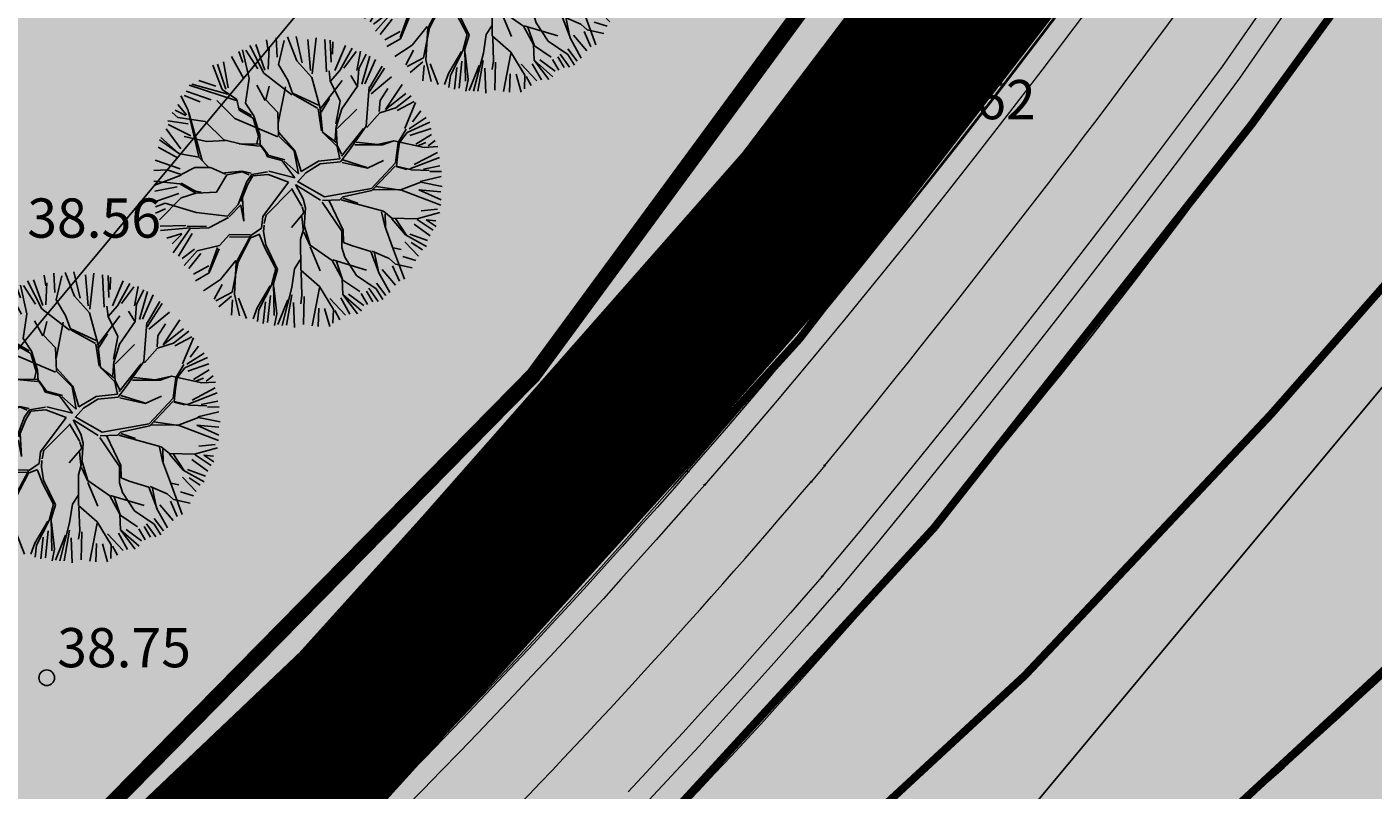
# Model space of a CAD drawing. Units: metres. Extents: x -3353224 to 1681961, y 0 to 8295391.
# Drawn here: x 546703 to 546729, y 6584678 to 6584693 of the extents above; entities that cross this region are included whole.
import ezdxf

# ---------------------------------------------------------------- set-up
doc = ezdxf.new("R2010")
doc.units = ezdxf.units.M
doc.linetypes.add('6113-lõplik (must)$0$ASFBET', pattern=[2, 1, -1])
for name, color, linetype in [('6113-lõplik (must)$0$HALJASTUS', 7, 'Continuous'), ('6113-lõplik (must)$0$KORGUS', 7, 'Continuous'), ('6113-lõplik (must)$0$KORGUSED2007', 7, 'Continuous'), ('6113-lõplik (must)$0$POLLU_DREEN', 7, 'Continuous'), ('6113-lõplik (must)$0$teed', 7, 'Continuous'), ('GEE-GES1$0$KPR-TVKAABEL', 174, 'GEE-GES1$0$W1.1_KPROJEKT'), ('K-haljas', 71, 'Continuous'), ('K-puud', 94, 'Continuous'), ('Liiklus_var.1$0$ATDIR', 7, 'Continuous'), ('Liiklus_var.1$0$atelem', 7, 'Continuous'), ('Liiklus_var.1$0$atenv', 7, 'Continuous'), ('Liiklus_var.1$0$K-asf-SÕIDUTEE', 254, 'Continuous'), ('Liiklus_var.1$0$K-muru', 71, 'Continuous'), ('Liiklus_var.1$0$K-P', 251, 'Continuous')]:
    doc.layers.add(name, color=color, linetype=linetype)
doc.layers.add('Liiklus_var.1$0$K-1värv', color=51, linetype='Continuous', lineweight=9)
doc.layers.add('Liiklus_var.1$0$K-sabloonid', color=7, linetype='Continuous', lineweight=9)
doc.styles.add('6113-lõplik (must)$0$ROMANC', font='ROMANC.shx', dxfattribs={"height": 0.8})
doc.styles.add('6113-lõplik (must)$0$ROMANS', font='romans', dxfattribs={"height": 0.8})
doc.styles.add('GEE-GES1$0$KPR-jooned', font='romand.shx')
doc.styles.add('Liiklus_var.1$0$Standard', font='txt')
doc.linetypes.add('6113-lõplik (must)$0$DRENAAZ', pattern='A,2.5,-1.5,["D",6113-lõplik (must)$0$ROMANC,S=1.6,R=0,X=-0.8,Y=-0.8],-1.5,7.5', length=13)
doc.linetypes.add('GEE-GES1$0$W1.1_KPROJEKT', pattern='A,9.5,-2,["W1.1",GEE-GES1$0$KPR-jooned,S=1,R=0,X=-1.72,Y=-0.5],-2', length=13.5)

# ---------------------------------------------------------------- blocks, each defined once
blk = doc.blocks.new('A$C1D3A1DCB')
for p, q in [((3.709, 8.579), (3.407, 9.435)), ((3.817, 9.231), (3.761, 9.591)), ((4.11, 9.013), (4.085, 9.652)), ((4.157, 8.768), (4.344, 9.566)), ((4.77, 8.89), (4.455, 9.684)), ((4.953, 8.827), (4.751, 9.7)), ((5.227, 8.562), (5.136, 9.596)), ((5.414, 9.651), (5.28, 8.452)), ((5.762, 8.52), (5.7, 9.602)), ((5.914, 8.84), (5.887, 9.573)), ((5.967, 9.525), (5.956, 9.109)), ((3, 8.29), (2.593, 9.033)), ((2.835, 9.203), (2.973, 8.837)), ((3.182, 8.301), (2.964, 9.256)), ((3.468, 8.623), (3.073, 9.241)), ((3.675, 8.472), (3.205, 9.404)), ((3.811, 8.606), (3.846, 9.334)), ((6.036, 8.571), (6.393, 9.401)), ((6.206, 8.568), (6.618, 9.308)), ((6.335, 8.647), (6.746, 9.203)), ((6.771, 8.564), (6.896, 9.216)), ((6.837, 8.625), (7.08, 9.106)), ((6.932, 8.112), (7.201, 9.045)), ((2.278, 7.932), (1.966, 8.748)), ((2.41, 7.943), (2.13, 8.775)), ((2.487, 7.986), (2.332, 8.856)), ((4.472, 8.242), (4.157, 8.768)), ((5.27, 8.33), (4.77, 8.89)), ((5.887, 8.217), (5.851, 8.554)), ((5.885, 8.197), (6.206, 8.568)), ((6.793, 8.046), (6.837, 8.625)), ((7.032, 8.126), (7.388, 8.934)), ((7.194, 7.87), (7.69, 8.644)), ((7.205, 8.015), (7.614, 8.711)), ((2.751, 7.562), (1.184, 8.079)), ((2.475, 7.772), (1.271, 8.114)), ((2.074, 8.043), (1.501, 8.235)), ((3.057, 7.476), (3.182, 8.301)), ((4.601, 7.753), (3.675, 8.472)), ((4.643, 7.772), (4.472, 8.242)), ((5.547, 7.308), (5.27, 8.33)), ((5.543, 7.264), (6.284, 8.229)), ((6.211, 7.546), (5.887, 8.217)), ((6.773, 8.066), (6.569, 8.394)), ((7.251, 7.793), (7.931, 8.354)), ((7.726, 7.265), (8.28, 8.104)), ((1.143, 7.269), (0.906, 7.724)), ((1.545, 7.52), (1.02, 7.731)), ((1.918, 7.59), (1.08, 7.875)), ((2.775, 7.602), (2.278, 7.932)), ((3.711, 7.571), (3.436, 8.072)), ((3.733, 7.59), (3.851, 8.04)), ((4.152, 6.808), (4.392, 8.02)), ((5.492, 7.414), (4.626, 7.814)), ((5.463, 7.312), (4.643, 7.772)), ((5.864, 7.635), (5.579, 7.178)), ((6.273, 7.291), (6.793, 8.046)), ((7.084, 6.711), (7.184, 8.016)), ((7.547, 7.57), (7.805, 7.968)), ((8.405, 7.801), (7.726, 7.265)), ((8.071, 7.32), (8.581, 7.721)), ((1.068, 7.065), (0.713, 7.241)), ((1.094, 7.088), (0.802, 7.429)), ((1.502, 5.698), (1.143, 7.269)), ((2.705, 6.962), (2.105, 7.571)), ((2.851, 7.241), (2.775, 7.602)), ((3.31, 6.977), (2.851, 7.241)), ((3.255, 7.064), (2.855, 7.304)), ((3.338, 7.058), (3.057, 7.476)), ((4.139, 7.163), (3.733, 7.59)), ((5.482, 7.289), (5.592, 6.551)), ((5.631, 6.507), (5.547, 7.308)), ((6.069, 6.786), (6.211, 7.546)), ((6.081, 6.682), (6.273, 7.291)), ((6.12, 6.636), (6.772, 7.274)), ((7.519, 7.196), (7.547, 7.57)), ((7.537, 7.155), (8.071, 7.32)), ((8.679, 7.535), (8.114, 7.235)), ((8.37, 6.63), (8.731, 7.5)), ((8.899, 7.224), (8.626, 6.852)), ((1.145, 6.79), (0.466, 6.892)), ((1.236, 6.393), (0.482, 6.769)), ((0.81, 7.002), (0.613, 7.163)), ((1.717, 6.87), (0.81, 7.002)), ((1.176, 7.162), (1.616, 5.565)), ((2.338, 6.259), (1.717, 6.87)), ((4.138, 6.35), (2.705, 6.962)), ((3.494, 6.379), (3.31, 6.977)), ((3.539, 6.417), (3.338, 7.058)), ((4.163, 6.391), (4.139, 7.163)), ((7.102, 6.667), (7.537, 7.155)), ((8.445, 6.5), (9.202, 6.839)), ((9.086, 6.994), (8.518, 6.619)), ((0.237, 6.337), (0.725, 5.904)), ((0.908, 5.951), (0.421, 6.626)), ((1.77, 6.199), (1.011, 6.361)), ((3.434, 6.134), (3.494, 6.379)), ((3.554, 6.082), (3.539, 6.417)), ((4.686, 5.871), (4.163, 6.391)), ((4.708, 5.89), (4.171, 6.494)), ((6.104, 6.158), (5.631, 6.507)), ((6.116, 6.033), (5.631, 6.507)), ((6.048, 6.246), (6.085, 6.722)), ((6.119, 6.076), (6.081, 6.682)), ((6.258, 5.71), (6.996, 6.633)), ((6.523, 5.92), (7.084, 6.711)), ((8.15, 6.168), (8.411, 6.609)), ((8.188, 6.165), (8.445, 6.5)), ((9.247, 6.634), (8.541, 6.394)), ((9.254, 6.436), (8.739, 6.11)), ((0.812, 5.64), (0.154, 6.009)), ((0.863, 5.789), (0.19, 6.258)), ((2.377, 6.236), (1.77, 6.199)), ((2.93, 6.11), (2.338, 6.259)), ((2.848, 6.116), (3.531, 6.043)), ((3.557, 6.124), (2.93, 6.11)), ((3.724, 5.84), (3.554, 6.082)), ((3.84, 5.727), (3.575, 6.081)), ((3.796, 5.688), (3.724, 5.84)), ((4.828, 5.126), (4.686, 5.871)), ((4.916, 5.197), (4.708, 5.89)), ((6.206, 5.624), (6.116, 6.033)), ((6.263, 5.774), (6.119, 6.076)), ((6.222, 5.525), (6.523, 5.92)), ((6.703, 6.091), (7.621, 6.084)), ((7.456, 6.097), (6.751, 6.173)), ((8.005, 6.222), (7.456, 6.097)), ((7.621, 6.084), (8.005, 6.222)), ((8.005, 6.222), (9.01, 5.999)), ((8.055, 5.487), (8.15, 6.168)), ((8.139, 5.796), (8.188, 6.165)), ((8.808, 6.057), (9.065, 6.161)), ((9.01, 5.999), (9.473, 6.027)), ((9.386, 6.231), (9.153, 6.054)), ((0.882, 5.291), (0.047, 5.577)), ((1.501, 5.677), (0.883, 5.788)), ((1.849, 5.317), (1.501, 5.677)), ((4.266, 5.569), (3.796, 5.688)), ((4.371, 5.582), (3.84, 5.727)), ((4.707, 4.985), (4.266, 5.569)), ((4.347, 5.542), (4.828, 5.126)), ((4.916, 5.197), (5.49, 5.543)), ((5.069, 5.156), (5.55, 5.452)), ((6.206, 5.624), (5.49, 5.543)), ((5.55, 5.452), (6.222, 5.525)), ((6.281, 5.499), (7.122, 5.31)), ((6.308, 5.582), (7.102, 5.333)), ((7.122, 5.31), (7.663, 5.56)), ((7.258, 4.633), (8.055, 5.487)), ((8.089, 5.381), (8.139, 5.796)), ((8.539, 5.283), (9.528, 5.668)), ((9.454, 5.833), (8.687, 5.427)), ((9.541, 5.386), (8.994, 5.28)), ((0.446, 5.259), (0.005, 5.23)), ((0.912, 5.077), (0.009, 4.729)), ((0.913, 5.097), (0.446, 5.259)), ((1.369, 5.334), (0.913, 5.097)), ((1.891, 5.335), (1.369, 5.334)), ((2.396, 5.109), (1.891, 5.335)), ((2.435, 5.085), (2.098, 4.506)), ((2.945, 5.213), (2.357, 5.153)), ((2.965, 5.189), (2.435, 5.085)), ((3.253, 5.147), (2.945, 5.213)), ((3.187, 5.089), (2.965, 5.189)), ((3.271, 5.104), (3.107, 4.866)), ((3.309, 5.059), (3.141, 4.78)), ((3.798, 5.188), (3.271, 5.104)), ((3.812, 5.104), (3.309, 5.059)), ((4.494, 4.848), (3.812, 5.104)), ((4.707, 4.985), (3.842, 5.205)), ((4.793, 4.843), (5.069, 5.156)), ((7.274, 4.568), (8.045, 5.376)), ((8.08, 5.36), (8.432, 5.27)), ((8.089, 5.381), (8.598, 5.257)), ((8.598, 5.257), (9.182, 5.233)), ((8.883, 4.863), (9.582, 5.036)), ((9.595, 5.202), (9.2, 5.193)), ((0.869, 4.788), (0, 4.876)), ((0.786, 4.686), (0.041, 4.548)), ((1.408, 4.476), (0.869, 4.788)), ((1.393, 4.54), (0.912, 4.806)), ((1.577, 4.504), (1.393, 4.54)), ((2.098, 4.506), (1.408, 4.476)), ((3.107, 4.866), (2.818, 4.096)), ((3.141, 4.78), (2.909, 4.194)), ((4.494, 4.848), (3.64, 3.701)), ((4.608, 4.606), (3.749, 3.745)), ((4.597, 4.637), (4.941, 4.043)), ((4.722, 4.765), (4.981, 4.284)), ((4.743, 4.752), (5.559, 4.242)), ((4.796, 4.867), (5.692, 4.356)), ((5.692, 4.356), (7.258, 4.633)), ((6.299, 4.352), (7.274, 4.568)), ((7.318, 4.586), (8.256, 4.599)), ((7.409, 4.703), (8.233, 4.579)), ((8.255, 4.577), (9.572, 4.079)), ((8.256, 4.599), (8.899, 4.84)), ((8.842, 4.583), (9.578, 4.257)), ((9.574, 4.526), (8.842, 4.583)), ((8.899, 4.84), (9.62, 4.7)), ((0.381, 4.138), (0.058, 4.017)), ((0.843, 4.461), (0.064, 4.202)), ((0.917, 4.325), (0.192, 3.588)), ((1.421, 3.829), (0.381, 4.138)), ((1.408, 4.476), (0.917, 4.325)), ((2.818, 4.096), (2.455, 3.707)), ((2.901, 4.089), (2.514, 3.682)), ((2.899, 4.069), (3.005, 3.54)), ((3.005, 3.54), (2.959, 4.314)), ((4.981, 4.284), (5.062, 3.986)), ((5.618, 4.173), (6.271, 3.208)), ((5.623, 4.237), (6.207, 4.256)), ((5.849, 4.219), (6.317, 3.247)), ((6.207, 4.256), (6.299, 4.352)), ((6.249, 4.253), (7.657, 3.871)), ((6.317, 4.308), (6.805, 4.146)), ((0.389, 3.958), (0.059, 3.81)), ((2.455, 3.707), (1.421, 3.829)), ((2.492, 3.663), (1.84, 3.317)), ((3.64, 3.701), (3.589, 3.307)), ((3.686, 3.467), (3.751, 3.756)), ((5.008, 3.823), (4.595, 3.335)), ((4.936, 3.704), (4.985, 3.262)), ((4.95, 4.021), (5.008, 3.823)), ((5.062, 3.986), (5.012, 3.344)), ((7.596, 3.855), (7.705, 3.388)), ((7.657, 3.871), (7.934, 3.64)), ((7.714, 3.785), (7.725, 3.366)), ((7.933, 3.623), (8.392, 3.087)), ((7.934, 3.64), (8.767, 3.619)), ((8.058, 3.631), (8.413, 3.086)), ((8.767, 3.619), (9.532, 3.833)), ((8.786, 3.596), (9.32, 3.243)), ((9.455, 3.948), (8.912, 3.89)), ((0.218, 3.379), (1.075, 3.396)), ((1.214, 3.323), (0.228, 3.232)), ((1.213, 3.302), (0.65, 2.49)), ((1.76, 3.364), (1.114, 3.373)), ((1.84, 3.317), (1.213, 3.302)), ((3.589, 3.307), (3.236, 3.065)), ((3.681, 3.407), (3.665, 3.199)), ((3.665, 3.199), (3.734, 2.757)), ((5.012, 3.344), (4.897, 2.936)), ((4.999, 3.178), (5.215, 2.723)), ((5.017, 3.406), (5.216, 2.745)), ((6.271, 3.208), (6.272, 2.665)), ((6.317, 3.247), (6.327, 2.827)), ((7.705, 3.388), (7.963, 2.68)), ((9.217, 3.059), (8.683, 3.441)), ((9.084, 3.583), (9.41, 3.361)), ((9.401, 3.559), (9.084, 3.583)), ((0.938, 3.13), (0.434, 2.973)), ((0.936, 3.105), (0.618, 2.789)), ((1.279, 3.128), (0.831, 2.38)), ((2.191, 2.727), (1.448, 2.555)), ((2.532, 3.097), (2.191, 2.727)), ((2.526, 3.013), (3.195, 3.024)), ((3.22, 3.085), (2.532, 3.097)), ((3.236, 3.065), (2.752, 2.165)), ((3.23, 2.984), (2.817, 2.182)), ((3.534, 3.106), (3.23, 2.984)), ((3.532, 3.085), (3.705, 2.653)), ((3.734, 2.757), (4.132, 1.932)), ((4.897, 2.936), (4.902, 1.914)), ((5.216, 2.745), (5.949, 2.229)), ((6.327, 2.827), (6.589, 2.726)), ((6.589, 2.726), (7.241, 2.526)), ((8.366, 2.853), (8.821, 2.378)), ((8.392, 3.087), (9.09, 2.7)), ((8.534, 3.112), (9.13, 2.893)), ((8.587, 2.836), (8.958, 2.587)), ((1.362, 2.608), (0.946, 2.297)), ((1.448, 2.555), (1.014, 2.066)), ((1.572, 2.468), (1.167, 1.961)), ((2.125, 2.669), (1.833, 1.857)), ((2.183, 2.623), (1.85, 1.815)), ((3.705, 2.653), (4.07, 1.958)), ((4.887, 2.248), (4.697, 1.95)), ((5.211, 2.682), (5.546, 1.885)), ((5.971, 2.248), (7.093, 1.912)), ((6.272, 2.665), (6.372, 2.345)), ((6.372, 2.345), (6.765, 1.729)), ((7.241, 2.526), (7.519, 1.799)), ((7.285, 2.544), (7.852, 2.295)), ((7.365, 2.478), (7.5, 1.822)), ((7.852, 2.295), (8.065, 2.112)), ((7.963, 2.68), (8.36, 1.607)), ((7.983, 2.657), (8.248, 2.598)), ((8.304, 2.368), (8.736, 2.236)), ((1.834, 2.058), (1.323, 1.778)), ((1.85, 1.815), (1.392, 1.558)), ((2.737, 2.226), (2.23, 1.597)), ((2.817, 2.182), (2.612, 1.176)), ((2.752, 2.165), (2.692, 1.106)), ((4.07, 1.958), (3.925, 1.408)), ((4.132, 1.932), (3.99, 1.463)), ((4.697, 1.95), (4.607, 1.331)), ((4.902, 1.914), (5.528, 1.366)), ((4.918, 1.85), (4.943, 1.076)), ((5.949, 2.229), (6.277, 1.62)), ((6.092, 2.198), (6.296, 1.598)), ((7.507, 1.825), (7.868, 1.165)), ((7.61, 1.933), (8.059, 1.406)), ((7.963, 2.051), (8.193, 1.544)), ((8.065, 2.112), (8.62, 1.984)), ((2.23, 1.597), (1.658, 1.225)), ((2.278, 1.436), (2.02, 0.939)), ((3.448, 0.65), (3.881, 1.39)), ((3.925, 1.408), (3.507, 0.585)), ((3.99, 1.463), (4.015, 0.401)), ((5.528, 1.366), (5.99, 0.599)), ((6.276, 1.599), (6.871, 1.2)), ((6.277, 1.62), (6.3, 1.097)), ((6.765, 1.729), (7.419, 1.285)), ((7.427, 1.48), (7.739, 1.063)), ((2.612, 1.176), (2.068, 0.884)), ((2.591, 1.044), (2.171, 0.683)), ((2.631, 0.917), (2.591, 0.406)), ((2.692, 1.106), (2.863, 0.383)), ((2.83, 0.976), (3.097, 0.293)), ((3.89, 1.065), (3.798, 0.165)), ((4.1, 0.454), (4.002, 1.338)), ((4.469, 0.924), (4.134, 0.092)), ((4.607, 1.331), (4.28, 0.064)), ((4.603, 1.084), (4.428, 0.07)), ((4.943, 1.076), (4.899, 0.788)), ((5.016, 1.028), (4.994, 0.098)), ((5.525, 1.324), (5.281, 0.05)), ((5.868, 0.962), (6.389, 0.408)), ((6.238, 0.983), (6.54, 0.446)), ((6.3, 1.097), (6.792, 0.454)), ((6.3, 1.097), (6.925, 0.549)), ((6.492, 1.112), (7.002, 0.729)), ((6.911, 1.127), (7.128, 0.769)), ((7.088, 1.212), (7.305, 0.852)), ((7.169, 1.304), (7.479, 0.863)), ((7.419, 1.285), (7.641, 0.934)), ((3.317, 0.288), (3.448, 0.65)), ((3.507, 0.585), (3.456, 0.192)), ((3.728, 0.857), (3.647, 0.13)), ((4.028, 0.066), (4.1, 0.454)), ((4.658, 0.835), (4.692, 0)), ((5.501, 0.647), (5.478, 0.036)), ((5.697, 0.632), (5.871, 0.03)), ((5.99, 0.599), (5.975, 0.143)), ((6.032, 0.559), (6.206, 0.252))]:
    blk.add_line(p, q)
blk = doc.blocks.new('6113-lõplik (must)$0$KRGPUNKT')
blk.add_circle((0, 0), 0.15)
blk = doc.blocks.new('6113-lõplik (must)$0$41')
for p, q in [((-0.386, -0.496), (-0.386, 0.504)), ((0.414, -0.496), (0.414, 0.504))]:
    blk.add_line(p, q)
blk = doc.blocks.new('6113-lõplik (must)')
at = {"layer": '6113-lõplik (must)$0$POLLU_DREEN', "linetype": '6113-lõplik (must)$0$DRENAAZ', "ltscale": 0.5}
for p, q in [((546653.132, 6584626.915), (546827.557, 6584836.147)), ((546664.791, 6584608.885), (546843.303, 6584823.02))]:
    blk.add_line(p, q, dxfattribs=at)
at = {"layer": '6113-lõplik (must)$0$teed', "linetype": '6113-lõplik (must)$0$ASFBET', "ltscale": 0.4}
for points in [[(546493.306, 6584749.276, 0.000006), (546501.931, 6584735.789, 0.000021), (546504.193, 6584732.252, 0.000547)], [(546508.867, 6584724.963, -0.000388), (546515.463, 6584714.682, -0.001127), (546521.509, 6584705.196, 0.001328), (546526.641, 6584697.151, 0.000643), (546531.453, 6584689.674, -0.000436), (546538.557, 6584678.643, -0.000165), (546551.246, 6584658.889, -0.000645), (546554.496, 6584653.812, -0.000135), (546555.057, 6584652.932, 0.000007), (546566.244, 6584635.385, 0.000091), (546569.529, 6584630.235, 0.000043), (546576.541, 6584619.247)], [(546511.238, 6584699.709, 0.000573), (546516.525, 6584691.528, 0.004385), (546524.365, 6584679.657, -0.007105), (546529.164, 6584672.304, -0.001202), (546534.296, 6584664.148, 0.000562), (546545.242, 6584646.702, 0.000139), (546545.866, 6584645.71, 0.000008), (546556.401, 6584628.983, 0.005843), (546559.696, 6584623.884, 0.002773), (546573.959, 6584600.946)]]:
    blk.add_lwpolyline(points, format="xyb", dxfattribs=at)
at = {"layer": '6113-lõplik (must)$0$HALJASTUS', "xscale": 0.5, "yscale": 0.5, "zscale": 0.5}
blk.add_blockref('6113-lõplik (must)$0$41', (546712.773, 6584683.119), dxfattribs=at)
at = {"layer": '6113-lõplik (must)$0$KORGUS'}
for p in [(546719.43, 6584690.603), (546703.286, 6584680.125)]:
    blk.add_blockref('6113-lõplik (must)$0$KRGPUNKT', p, dxfattribs=at)
at = {"layer": '6113-lõplik (must)$0$KORGUS', "style": '6113-lõplik (must)$0$ROMANS'}
for s, p in [('38.62', (546719.63, 6584690.803)), ('38.75', (546703.486, 6584680.325))]:
    blk.add_text(s, height=0.75, dxfattribs=at).set_placement(p)
at = {"layer": '6113-lõplik (must)$0$KORGUSED2007', "style": '6113-lõplik (must)$0$ROMANS'}
blk.add_text('38.56', height=0.75, dxfattribs=at).set_placement((546702.914, 6584688.539))
blk = doc.blocks.new('GEE-GES1')
at = {"layer": 'GEE-GES1$0$KPR-TVKAABEL', "const_width": 0.3}
blk.add_lwpolyline([(546618.453, 6584602.974), (546685.085, 6584660.776), (546703.157, 6584676.326), (546712.586, 6584685.907), (546725.158, 6584703.028), (546730.03, 6584709.782), (546736.499, 6584719.299), (546739.8, 6584728.881), (546740.68, 6584740.072), (546746.617, 6584746.149)], dxfattribs=at)
blk = doc.blocks.new('*U372')
at = {"layer": 'Liiklus_var.1$0$K-1värv', "color": 6}
blk.add_circle((0, 0), 0.0127, dxfattribs=at)
at = {"layer": 'Liiklus_var.1$0$K-1värv', "color": 6, "style": 'Liiklus_var.1$0$Standard'}
blk.add_text('11:020:2:ACW:F', height=0.001, dxfattribs=at).set_placement((0, 0))
blk = doc.blocks.new('*U373')
at = {"layer": 'Liiklus_var.1$0$K-1värv'}
blk.add_hatch(color=4, dxfattribs=at).paths.add_polyline_path([(0, 0), (0.621, 0.146), (0.202, 0.247), (0.02, 0.637)])
at = {"layer": 'Liiklus_var.1$0$K-1värv', "color": 7, "style": 'Liiklus_var.1$0$Standard'}
blk.add_text('section:11,F,A,0,15,kph,0.40,0.00,12.82', height=0.001, dxfattribs=at).set_placement((0, 0))
blk = doc.blocks.new('*U382')
at = {"layer": 'Liiklus_var.1$0$K-1värv', "color": 6}
blk.add_circle((0, 0), 0.0127, dxfattribs=at)
at = {"layer": 'Liiklus_var.1$0$K-1värv', "color": 6, "style": 'Liiklus_var.1$0$Standard'}
blk.add_text('12:01A:1:S:F', height=0.001, dxfattribs=at).set_placement((0, 0))
blk = doc.blocks.new('*U383')
at = {"layer": 'Liiklus_var.1$0$K-1värv', "color": 6}
blk.add_circle((0, 0), 0.0127, dxfattribs=at)
at = {"layer": 'Liiklus_var.1$0$K-1värv', "color": 6, "style": 'Liiklus_var.1$0$Standard'}
blk.add_text('12:01A:2:S:F', height=0.001, dxfattribs=at).set_placement((0, 0))
blk = doc.blocks.new('*U384')
at = {"layer": 'Liiklus_var.1$0$K-1värv', "color": 6}
blk.add_circle((0, 0), 0.0127, dxfattribs=at)
at = {"layer": 'Liiklus_var.1$0$K-1värv', "color": 6, "style": 'Liiklus_var.1$0$Standard'}
blk.add_text('12:020:1:ACW:F', height=0.001, dxfattribs=at).set_placement((0, 0))
blk = doc.blocks.new('*U401')
at = {"layer": 'Liiklus_var.1$0$K-1värv', "color": 3}
blk.add_circle((0, 0), 0.0127, dxfattribs=at)
at = {"layer": 'Liiklus_var.1$0$K-1värv', "color": 3, "style": 'Liiklus_var.1$0$Standard'}
blk.add_text('13:01', height=0.001, dxfattribs=at).set_placement((0, 0))
blk = doc.blocks.new('*U403')
at = {"layer": 'Liiklus_var.1$0$K-1värv', "color": 3}
blk.add_circle((0, 0), 0.0127, dxfattribs=at)
at = {"layer": 'Liiklus_var.1$0$K-1värv', "color": 3, "style": 'Liiklus_var.1$0$Standard'}
blk.add_text('13:01', height=0.001, dxfattribs=at).set_placement((0, 0))
blk = doc.blocks.new('*U405')
at = {"layer": 'Liiklus_var.1$0$K-1värv', "color": 4}
blk.add_circle((0, 0), 0.0127, dxfattribs=at)
at = {"layer": 'Liiklus_var.1$0$K-1värv', "color": 4, "style": 'Liiklus_var.1$0$Standard'}
blk.add_text('13:01', height=0.001, dxfattribs=at).set_placement((0, 0))
blk = doc.blocks.new('*U407')
at = {"layer": 'Liiklus_var.1$0$K-1värv', "color": 4}
blk.add_circle((0, 0), 0.0127, dxfattribs=at)
at = {"layer": 'Liiklus_var.1$0$K-1värv', "color": 4, "style": 'Liiklus_var.1$0$Standard'}
blk.add_text('13:01', height=0.001, dxfattribs=at).set_placement((0, 0))
blk = doc.blocks.new('*U413')
at = {"layer": 'Liiklus_var.1$0$K-1värv', "color": 3}
blk.add_circle((0, 0), 0.0127, dxfattribs=at)
at = {"layer": 'Liiklus_var.1$0$K-1värv', "color": 3, "style": 'Liiklus_var.1$0$Standard'}
blk.add_text('13:02', height=0.001, dxfattribs=at).set_placement((0, 0))
blk = doc.blocks.new('*U415')
at = {"layer": 'Liiklus_var.1$0$K-1värv', "color": 3}
blk.add_circle((0, 0), 0.0127, dxfattribs=at)
at = {"layer": 'Liiklus_var.1$0$K-1värv', "color": 3, "style": 'Liiklus_var.1$0$Standard'}
blk.add_text('13:02', height=0.001, dxfattribs=at).set_placement((0, 0))
blk = doc.blocks.new('*U417')
at = {"layer": 'Liiklus_var.1$0$K-1värv', "color": 4}
blk.add_circle((0, 0), 0.0127, dxfattribs=at)
at = {"layer": 'Liiklus_var.1$0$K-1värv', "color": 4, "style": 'Liiklus_var.1$0$Standard'}
blk.add_text('13:02', height=0.001, dxfattribs=at).set_placement((0, 0))
blk = doc.blocks.new('*U419')
at = {"layer": 'Liiklus_var.1$0$K-1värv', "color": 4}
blk.add_circle((0, 0), 0.0127, dxfattribs=at)
at = {"layer": 'Liiklus_var.1$0$K-1värv', "color": 4, "style": 'Liiklus_var.1$0$Standard'}
blk.add_text('13:02', height=0.001, dxfattribs=at).set_placement((0, 0))
blk = doc.blocks.new('*U241')
at = {"layer": 'Liiklus_var.1$0$K-1värv', "color": 4, "linetype": 'Continuous', "ltscale": 1.524, "flags": 128}
for points in [[(546725.787, 6584697.328), (546725.56, 6584696.977), (546724.998, 6584696.096), (546724.412, 6584695.233), (546723.799, 6584694.402), (546723.192, 6584693.585), (546722.585, 6584692.777), (546721.975, 6584691.972), (546721.361, 6584691.171), (546720.742, 6584690.373), (546720.118, 6584689.578), (546719.49, 6584688.788), (546718.856, 6584688.001), (546718.218, 6584687.219), (546717.574, 6584686.442), (546716.925, 6584685.668), (546716.271, 6584684.9), (546715.611, 6584684.137), (546715.545, 6584684.061)], [(546728.617, 6584695.255), (546728.386, 6584694.92), (546727.809, 6584694.084), (546727.232, 6584693.249), (546726.658, 6584692.419), (546726.08, 6584691.586), (546725.472, 6584690.762), (546724.856, 6584689.941), (546724.237, 6584689.123), (546723.613, 6584688.308), (546722.986, 6584687.496), (546722.355, 6584686.687), (546721.721, 6584685.881), (546721.082, 6584685.078), (546720.44, 6584684.277), (546719.793, 6584683.48), (546719.144, 6584682.686), (546718.489, 6584681.896), (546718.422, 6584681.818)], [(546715.545, 6584684.061), (546715.282, 6584683.759), (546714.95, 6584683.383), (546714.618, 6584683.008), (546714.284, 6584682.634), (546713.949, 6584682.261), (546713.613, 6584681.89), (546713.275, 6584681.52), (546712.936, 6584681.151), (546712.595, 6584680.783), (546712.253, 6584680.417), (546711.91, 6584680.052), (546711.565, 6584679.689), (546711.219, 6584679.326), (546710.871, 6584678.965), (546710.522, 6584678.606), (546710.172, 6584678.247), (546709.821, 6584677.89)], [(546718.422, 6584681.818), (546718.153, 6584681.507), (546717.814, 6584681.119), (546717.474, 6584680.733), (546717.133, 6584680.348), (546716.79, 6584679.964), (546716.446, 6584679.582), (546716.1, 6584679.2), (546715.753, 6584678.82), (546715.404, 6584678.442), (546715.054, 6584678.065), (546714.702, 6584677.689)]]:
    blk.add_lwpolyline(points, dxfattribs=at)
at = {"layer": 'Liiklus_var.1$0$K-1värv', "color": 3, "linetype": 'Continuous', "ltscale": 1.524, "flags": 128}
for points in [[(546726.11, 6584697.091), (546725.883, 6584696.741), (546725.323, 6584695.863), (546724.739, 6584695.003), (546724.128, 6584694.174), (546723.521, 6584693.358), (546722.914, 6584692.548), (546722.302, 6584691.742), (546721.687, 6584690.939), (546721.067, 6584690.139), (546720.442, 6584689.343), (546719.813, 6584688.551), (546719.178, 6584687.763), (546718.539, 6584686.98), (546717.894, 6584686.201), (546717.244, 6584685.426), (546716.588, 6584684.656), (546715.928, 6584683.891), (546715.862, 6584683.815)], [(546728.294, 6584695.491), (546728.063, 6584695.156), (546727.484, 6584694.317), (546726.905, 6584693.479), (546726.33, 6584692.647), (546725.751, 6584691.813), (546725.143, 6584690.991), (546724.529, 6584690.171), (546723.911, 6584689.355), (546723.288, 6584688.541), (546722.662, 6584687.731), (546722.032, 6584686.923), (546721.399, 6584686.118), (546720.761, 6584685.317), (546720.12, 6584684.518), (546719.475, 6584683.722), (546718.826, 6584682.93), (546718.173, 6584682.141), (546718.106, 6584682.063)], [(546715.862, 6584683.815), (546715.597, 6584683.512), (546715.265, 6584683.135), (546714.932, 6584682.759), (546714.597, 6584682.384), (546714.261, 6584682.01), (546713.924, 6584681.637), (546713.585, 6584681.266), (546713.245, 6584680.896), (546712.903, 6584680.527), (546712.56, 6584680.16), (546712.216, 6584679.794), (546711.87, 6584679.429), (546711.523, 6584679.066), (546711.174, 6584678.704), (546710.825, 6584678.343), (546710.473, 6584677.984), (546710.121, 6584677.625)], [(546718.106, 6584682.063), (546717.837, 6584681.753), (546717.5, 6584681.367), (546717.161, 6584680.982), (546716.821, 6584680.598), (546716.479, 6584680.215), (546716.135, 6584679.834), (546715.79, 6584679.454), (546715.444, 6584679.075), (546715.096, 6584678.697), (546714.747, 6584678.321), (546714.397, 6584677.947)]]:
    blk.add_lwpolyline(points, dxfattribs=at)
at = {"layer": 'Liiklus_var.1$0$K-1värv', "color": 6, "linetype": 'Continuous', "ltscale": 1.524, "flags": 128}
blk.add_lwpolyline([(546718.156, 6584684.185), (546718.092, 6584684.106), (546718.027, 6584684.028), (546717.962, 6584683.95), (546717.897, 6584683.872)], dxfattribs=at)
at = {"layer": 'Liiklus_var.1$0$K-1värv', "color": 6, "linetype": 'Continuous', "ltscale": 1.524}
for centre, radius, start, end in [((546550.219, 6584821.604), 216.996, 320.70741, 323.77221), ((546616.081, 6584770.31), 133.559, 310.8183, 319.66985)]:
    blk.add_arc(centre, radius, start, end, dxfattribs=at)
at = {"layer": 'Liiklus_var.1$0$ATDIR'}
blk.add_blockref('*U373', (546718.156, 6584684.185), dxfattribs=at)
at = {"layer": 'Liiklus_var.1$0$atelem'}
for name, p, rotation in [('*U372', (546718.156, 6584684.185), 230.7074146732819), ('*U382', (546718.156, 6584684.185), 230.7074146732819), ('*U383', (546717.897, 6584683.872), 229.6698510665837), ('*U384', (546717.897, 6584683.872), 229.6698510665837)]:
    blk.add_blockref(name, p, dxfattribs=dict(at, rotation=rotation))
at = {"layer": 'Liiklus_var.1$0$atenv'}
for name, p in [('*U407', (546715.545, 6584684.061)), ('*U419', (546715.545, 6584684.061)), ('*U403', (546715.862, 6584683.815)), ('*U415', (546715.862, 6584683.815)), ('*U401', (546718.106, 6584682.063)), ('*U413', (546718.106, 6584682.063)), ('*U405', (546718.422, 6584681.818)), ('*U417', (546718.422, 6584681.818))]:
    blk.add_blockref(name, p, dxfattribs=at)
blk = doc.blocks.new('Liiklus_var.1')
at = {"layer": 'Liiklus_var.1$0$K-asf-SÕIDUTEE'}
h = blk.add_hatch(color=256, dxfattribs=at)
edge = h.paths.add_edge_path()
edge.add_arc((546677.884, 6584578.441), 150, 32.40465, 39.94461)
edge.add_arc((546746.884, 6584636.226), 60, 39.94461, 85.18355)
edge.add_arc((546750.662, 6584681.067), 15, 85.1836, 138.6092)
edge.add_arc((546626.876, 6584790.163), 150, 306.8976, 318.60919, ccw=False)
edge.add_line((546716.934, 6584670.207), (546703.072, 6584659.799))
edge.add_arc((546883.188, 6584419.887), 300, 126.8976, 130.98423)
edge.add_line((546686.432, 6584646.354), (546680.552, 6584641.245))
edge.add_line((546680.552, 6584641.245), (546675.418, 6584647.382))
edge.add_line((546675.418, 6584647.382), (546685.544, 6584656.179))
edge.add_line((546685.544, 6584656.179), (546700.97, 6584669.581))
edge.add_arc((546602.592, 6584782.815), 150, 310.98423, 329.2241)
edge.add_arc((546662.734, 6584746.997), 80, 329.2241, 333.21891)
edge.add_line((546734.153, 6584710.951), (546744.587, 6584731.622))
edge.add_line((546744.587, 6584731.622), (546744.718, 6584731.883))
edge.add_arc((546731.327, 6584738.641), 15, 333.2189, 379.7029)
edge.add_arc((546557.158, 6584676.27), 200, 19.70291, 32.40493)
edge.add_line((546726.015, 6584783.45), (546713.443, 6584803.255))
edge.add_line((546713.443, 6584803.255), (546718.198, 6584806.961))
edge.add_line((546718.198, 6584806.961), (546728.916, 6584790.075))
edge.add_line((546728.916, 6584790.075), (546736.243, 6584778.531))
edge.add_arc((546778.457, 6584805.326), 50, 212.4049, 216.9431)
edge.add_line((546738.496, 6584775.275), (546742.551, 6584769.883))
edge.add_arc((546750.543, 6584775.893), 10, 216.9431, 290.4989)
edge.add_line((546754.045, 6584766.526), (546761.232, 6584769.213))
edge.add_arc((546743.723, 6584816.047), 50, 290.4989, 302.6823)
edge.add_line((546770.722, 6584773.963), (546796.439, 6584790.462))
edge.add_arc((546717.062, 6584914.189), 147, 302.68234, 314.20343)
edge.add_line((546819.551, 6584808.809), (546877.477, 6584865.187))
edge.add_arc((546874.355, 6584868.428), 4.5, 313.9397, 364.3979)
edge.add_line((546878.841, 6584868.773), (546878.474, 6584873.555))
edge.add_arc((546882.96, 6584873.9), 4.5, 134.1646, 184.3979, ccw=False)
edge.add_line((546879.825, 6584877.128), (546884.736, 6584881.897))
edge.add_line((546884.736, 6584881.897), (546894.53, 6584871.827))
edge.add_line((546894.53, 6584871.827), (546888.699, 6584866.156))
edge.add_arc((546885.562, 6584869.382), 4.5, 292.402, 314.2034, ccw=False)
edge.add_line((546887.277, 6584865.222), (546886.141, 6584864.754))
edge.add_arc((546887.856, 6584860.593), 4.5, 112.402, 134.2034)
edge.add_line((546884.718, 6584863.819), (546823.735, 6584804.508))
edge.add_arc((546717.062, 6584914.189), 153, 302.68234, 314.20343, ccw=False)
edge.add_line((546799.679, 6584785.412), (546762.204, 6584761.37))
edge.add_arc((546767.604, 6584752.953), 10, 122.6823, 213.9355)
edge.add_arc((546676.341, 6584691.545), 100, 27.05459, 33.93547, ccw=False)
edge.add_line((546765.398, 6584737.029), (546770.763, 6584726.523))
edge.add_arc((546824.198, 6584753.814), 60, 207.05459, 210.35858)
edge.add_arc((546756.254, 6584714.085), 18.707, -1.9372, 30.1805, ccw=False)
edge.add_arc((546789.947, 6584713.14), 15, 178.8056, 229.7045)
edge.add_arc((546715.573, 6584625.427), 100, 32.40493, 49.70452, ccw=False)
edge.add_line((546800.001, 6584679.017), (546810.394, 6584662.644))
edge.add_line((546810.394, 6584662.644), (546815.082, 6584655.258))
edge.add_line((546815.082, 6584655.258), (546825.8, 6584638.373))
edge.add_line((546825.8, 6584638.373), (546831.893, 6584628.773))
edge.add_line((546831.893, 6584628.773), (546825.983, 6584625.022))
edge.add_line((546825.983, 6584625.022), (546819.89, 6584634.621))
edge.add_line((546819.89, 6584634.621), (546809.172, 6584651.507))
edge.add_line((546809.172, 6584651.507), (546804.415, 6584659.002))
edge.add_line((546804.415, 6584659.002), (546804.526, 6584658.826))
edge = h.paths.add_edge_path(flags=16)
edge.add_arc((546702.904, 6584665.3), 0.5, 130.9842, 306.8976, ccw=False)
edge.add_line((546702.576, 6584665.678), (546706.443, 6584669.038))
edge.add_arc((546621.183, 6584767.174), 130, 310.98423, 323.97267)
edge.add_line((546726.318, 6584690.711), (546738.424, 6584707.357))
edge.add_arc((546738.829, 6584707.063), 0.5, 21.8653, 143.9727, ccw=False)
edge.add_arc((546756.462, 6584714.139), 18.5, 201.8653, 223.7547)
edge.add_arc((546742.738, 6584700.999), 0.5, -67.4653, 43.7547, ccw=False)
edge.add_arc((546750.594, 6584682.064), 20, 112.5347, 138.6699)
edge.add_line((546735.576, 6584695.272), (546726.677, 6584685.153))
edge.add_arc((546651.585, 6584751.193), 100, 306.8976, 318.66988, ccw=False)
edge.add_line((546711.624, 6584671.222), (546703.204, 6584664.901))
edge = h.paths.add_edge_path(flags=16)
edge.add_arc((546667.304, 6584696.906), 100, 21.13685, 32.12754)
edge.add_arc((546751.144, 6584749.555), 1, 32.1275, 179.9592)
edge.add_arc((546764.328, 6584749.567), 14.184, 180.046, 203.0799)
edge.add_arc((546740.314, 6584739.133), 12, 3.1296, 23.963, ccw=False)
edge.add_arc((546731.327, 6584738.641), 21, -16.3252, 3.1296, ccw=False)
edge.add_arc((546751.96, 6584732.598), 0.5, 163.6748, 283.7051)
edge.add_arc((546756.462, 6584714.139), 18.5, 78.9296, 103.7051, ccw=False)
edge.add_arc((546760.11, 6584732.785), 0.5, 258.9296, 381.1369)
edge = h.paths.add_edge_path(flags=16)
edge.add_arc((546756.462, 6584714.139), 10, 73.4221, 213.684, ccw=False)
edge.add_arc((546756.462, 6584714.139), 10, -146.316, 73.4221, ccw=False)
edge = h.paths.add_edge_path(flags=16)
edge.add_arc((546717.522, 6584615.827), 99.999, 39.77414, 52.75736)
edge.add_arc((546791.96, 6584713.745), 23, 208.9116, 232.7573, ccw=False)
edge.add_arc((546771.389, 6584702.383), 0.5, 28.9116, 141.7776)
edge.add_arc((546756.462, 6584714.139), 18.5, 309.322, 321.7776, ccw=False)
edge.add_arc((546768.502, 6584699.441), 0.5, 129.322, 236.9494)
edge.add_line((546768.229, 6584699.022), (546775.429, 6584694.337))
edge.add_arc((546720.891, 6584610.518), 100, 43.32993, 56.94941, ccw=False)
edge.add_arc((546793.996, 6584679.481), 0.5, 223.3299, 399.7724)
edge.add_line((546794.38, 6584679.801), (546794.378, 6584679.803))
at = {"layer": 'Liiklus_var.1$0$K-muru'}
h = blk.add_hatch(color=256, dxfattribs=at)
edge = h.paths.add_edge_path()
edge.add_line((546707.825, 6584712.402), (546687.609, 6584693.222))
edge.add_line((546687.609, 6584693.222), (546658.305, 6584665.419))
edge.add_line((546658.305, 6584665.419), (546673.351, 6584649.56))
edge.add_line((546673.351, 6584649.56), (546698.408, 6584671.33))
edge.add_arc((546604.266, 6584781.294), 144.757, 310.56755, 325.32501)
edge.add_line((546723.314, 6584698.938), (546707.825, 6584712.402))
blk.add_hatch(color=256, dxfattribs=at).paths.add_polyline_path([(546742.93, 6584700.537, 0.114533), (546735.576, 6584695.272), (546726.677, 6584685.153, -0.051411), (546711.624, 6584671.222), (546703.204, 6584664.901, -0.964959), (546702.576, 6584665.678), (546706.443, 6584669.038, 0.056734), (546726.318, 6584690.711), (546738.424, 6584707.357, -0.589683), (546739.293, 6584707.249, 0.095802), (546743.099, 6584701.345, -0.527351)])
h = blk.add_hatch(color=256, dxfattribs=at)
edge = h.paths.add_edge_path()
edge.add_line((546792.123, 6584551.597), (546824.448, 6584572.152))
edge.add_line((546824.448, 6584572.152), (546833.27, 6584593.96))
edge.add_line((546833.27, 6584593.96), (546779.19, 6584678.597))
edge.add_line((546779.19, 6584678.597), (546764.353, 6584686.254))
edge.add_line((546764.353, 6584686.254), (546750.858, 6584689.157))
edge.add_line((546750.858, 6584689.157), (546737.15, 6584673.475))
edge.add_line((546737.15, 6584673.475), (546699.638, 6584630.558))
edge.add_line((546699.638, 6584630.558), (546680.552, 6584641.245))
edge.add_line((546680.552, 6584641.245), (546686.432, 6584646.354))
edge.add_arc((546883.188, 6584419.887), 300, 126.8976, 130.98423, ccw=False)
edge.add_line((546703.072, 6584659.799), (546716.934, 6584670.207))
edge.add_arc((546626.876, 6584790.163), 150, 306.8976, 318.19338)
edge.add_line((546738.686, 6584690.17), (546739.842, 6584689.233))
edge.add_arc((546742.361, 6584692.34), 4, 230.9713, 306.3621)
edge.add_arc((546750.662, 6584681.066), 10.001, 85.1843, 126.3621, ccw=False)
edge.add_arc((546746.884, 6584636.226), 55, 39.6227, 85.1836, ccw=False)
edge.add_arc((546768.451, 6584654.082), 27, 32.4049, 39.6227, ccw=False)
edge.add_line((546791.246, 6584668.551), (546799.29, 6584655.879))
edge.add_line((546799.29, 6584655.879), (546804.106, 6584648.292))
edge.add_line((546804.106, 6584648.292), (546814.824, 6584631.406))
edge.add_line((546814.824, 6584631.406), (546833.12, 6584602.581))
edge.add_arc((546824.677, 6584597.222), 10, -7.5344, 32.4049, ccw=False)
edge.add_line((546834.591, 6584595.911), (546834.167, 6584592.705))
edge.add_line((546834.167, 6584592.705), (546833.768, 6584589.691))
edge.add_arc((546797.583, 6584594.477), 36.5, 335.394, 352.4656, ccw=False)
edge.add_arc((546834.406, 6584577.613), 4, 155.394, 228.7735)
edge.add_line((546831.77, 6584574.605), (546832.111, 6584574.305))
edge.add_arc((546797.587, 6584594.506), 40, 329.4603, 329.6668, ccw=False)
edge.add_arc((546797.587, 6584594.506), 40, 318.0161, 329.4603, ccw=False)
edge.add_arc((546721.024, 6584663.405), 143, 302.4523, 318.0161, ccw=False)
edge.add_line((546797.757, 6584542.736), (546792.123, 6584551.597))
at = {"layer": 'Liiklus_var.1$0$K-1värv', "const_width": 3}
blk.add_lwpolyline([(546726.213, 6584700.535, -0.067159), (546699.986, 6584670.714), (546685.173, 6584657.844)], format="xyb", dxfattribs=at)
at = {"layer": 'Liiklus_var.1$0$K-asf-SÕIDUTEE'}
blk.add_lwpolyline([(546792.884, 6584674.748, 0.199996), (546751.921, 6584696.014, 0.23743), (546739.409, 6584690.984, -0.051146), (546716.934, 6584670.207), (546703.072, 6584659.799, 0.017833), (546686.432, 6584646.354), (546680.552, 6584641.245), (546675.418, 6584647.382), (546685.544, 6584656.179), (546700.97, 6584669.581, 0.079755), (546731.468, 6584706.063, 0.017432), (546734.153, 6584710.951), (546744.587, 6584731.622), (546744.718, 6584731.883, 0.205653), (546745.449, 6584743.699, 0.05548)], format="xyb", dxfattribs=at)
blk.add_lwpolyline([(546703.204, 6584664.901), (546703.204, 6584664.901, -0.964959), (546702.576, 6584665.678), (546702.576, 6584665.678), (546706.443, 6584669.038, 0.056734), (546726.318, 6584690.711), (546738.424, 6584707.357, -0.589676), (546739.293, 6584707.249, 0.095802), (546743.099, 6584701.345, -0.527351), (546742.93, 6584700.537, 0.114533), (546735.576, 6584695.272), (546726.677, 6584685.153, -0.051411), (546711.624, 6584671.222)], format="xyb", close=True, dxfattribs=at)
at = {"layer": 'Liiklus_var.1$0$K-muru'}
for points, format in [([(546707.825, 6584712.402, 0.3, 0.3, 0), (546687.609, 6584693.222, 0.3, 0.3, 0), (546658.305, 6584665.419, 0.15, 0.15, 0), (546673.351, 6584649.56, 0.15, 0.15, 0), (546698.408, 6584671.33, 0.15, 0.15, 0.064481), (546723.314, 6584698.938, 0.15, 0.15, 0), (546707.825, 6584712.402, 0.15, 0.15, 0)], "xyseb"), ([(546833.27, 6584593.96), (546779.19, 6584678.597), (546764.353, 6584686.254), (546750.858, 6584689.157), (546737.15, 6584673.475), (546699.638, 6584630.558), (546680.552, 6584641.245), (546686.432, 6584646.354, -0.017833), (546703.072, 6584659.799), (546716.934, 6584670.207, 0.049327), (546738.686, 6584690.17), (546739.842, 6584689.233, 0.341357), (546744.733, 6584689.119, -0.181631), (546751.502, 6584691.031, -0.201457), (546789.248, 6584671.301, -0.031504)], "xyb")]:
    blk.add_lwpolyline(points, format=format, dxfattribs=at)
at = {"layer": 'Liiklus_var.1$0$K-P', "const_width": 0.15}
for points in [[(546713.443, 6584803.255), (546726.015, 6584783.45, -0.05548), (546745.449, 6584743.699, -0.205653), (546744.718, 6584731.883), (546744.587, 6584731.622), (546734.153, 6584710.951, -0.017432), (546731.468, 6584706.063, -0.079755), (546700.97, 6584669.581), (546675.418, 6584647.382)], [(546724.965, 6584701.366, -0.067159), (546699.002, 6584671.846), (546673.451, 6584649.647)], [(546680.552, 6584641.245), (546686.432, 6584646.354, -0.017833), (546703.072, 6584659.799), (546716.934, 6584670.207, 0.051146), (546739.409, 6584690.984, -0.23743), (546751.921, 6584696.014, -0.199996), (546792.884, 6584674.748, -0.01927), (546799.957, 6584665.608, -0.060039), (546804.548, 6584657.209), (546807.845, 6584648.957, 0.04637), (546810.374, 6584644.014), (546817.258, 6584633.169, 0.058954), (546820.226, 6584629.524), (546824.359, 6584625.519, -0.058954), (546830.294, 6584618.23), (546836.294, 6584608.778, -0.176054), (546838.5, 6584598.773), (546837.242, 6584589.261, -0.151457), (546827.321, 6584567.749, -0.068014), (546797.757, 6584542.736), (546757.151, 6584516.915)]]:
    blk.add_lwpolyline(points, format="xyb", dxfattribs=at)
blk.add_lwpolyline([(546703.204, 6584664.901), (546703.204, 6584664.901, -0.964959), (546702.576, 6584665.678), (546702.576, 6584665.678), (546706.443, 6584669.038, 0.056734), (546726.318, 6584690.711), (546738.424, 6584707.357, -0.589676), (546739.293, 6584707.249, 0.095802), (546743.099, 6584701.345, -0.527351), (546742.93, 6584700.537, 0.114533), (546735.576, 6584695.272), (546726.677, 6584685.153, -0.051411), (546711.624, 6584671.222)], format="xyb", close=True, dxfattribs=at)
at = {"layer": 'Liiklus_var.1$0$K-sabloonid'}
blk.add_blockref('*U241', (0, 0), dxfattribs=at)

msp = doc.modelspace()

# ---------------------------------------------------------------- hatches: boundary and pattern name
at = {"layer": 'K-haljas'}
msp.add_hatch(color=256, dxfattribs=at).paths.add_polyline_path([(546646.83, 6584552.714), (546607.04, 6584616.78), (546687.609, 6584693.222), (546725.395, 6584729.071), (546750.858, 6584689.157), (546657.922, 6584582.832)])

# ---------------------------------------------------------------- block references
for name in ['GEE-GES1', 'Liiklus_var.1', '6113-lõplik (must)']:
    msp.add_blockref(name, (0, 0))
at = {"layer": 'K-puud', "ltscale": 0.15, "yscale": 0.5734399998188019, "zscale": 0.5734400000000001}
for p, xscale in [((546708.989, 6584691.302), 0.5734399999678136), ((546705.33, 6584686.823), 0.5734399999678136), ((546701.082, 6584682.323), 0.5734399999678136), ((546728.12, 6584672.715), 0.5734399999678135)]:
    msp.add_blockref('A$C1D3A1DCB', p, dxfattribs=dict(at, xscale=xscale))

doc.saveas('drawing.dxf')
